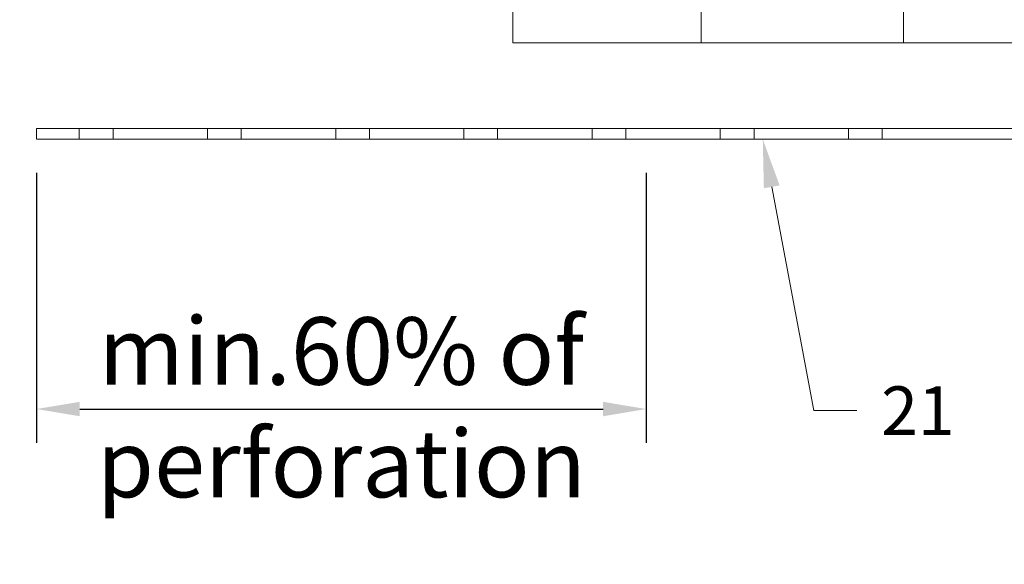
# Model space of a CAD drawing. Units: inches. Extents: x -827 to 317, y -265 to 288.
# Drawn here: x 260 to 263, y 115 to 117 of the extents above; entities that cross this region are included whole.
import ezdxf
from ezdxf import colors
from ezdxf.entities.mleader import LeaderData, LeaderLine
from ezdxf.math import Vec2, Vec3

# ---------------------------------------------------------------- set-up
doc = ezdxf.new("R2010")
doc.units = ezdxf.units.IN
doc.header["$MEASUREMENT"] = 0
doc.layers.get('Defpoints').update_dxf_attribs({"lineweight": 0})
for name, color, linetype, lineweight in [('A-ext-insulation', 252, 'Continuous', 5), ('Allface-Building', 5, 'Continuous', 9), ('Allface-Dimension', 94, 'Continuous', 9)]:
    doc.layers.add(name, color=color, linetype=linetype, lineweight=lineweight)
doc.styles.add('Allface-dwg', font='arial.ttf')
doc.dimstyles.new('CC ano', dxfattribs={"dimtxt": 0.125, "dimasz": 0.08, "dimexe": 0.0625, "dimexo": 0.0625, "dimgap": 0.04, "dimtad": 1, "dimdec": 4, "dimzin": 3, "dimdsep": 46, "dimlunit": 4, "dimtxsty": 'Allface-dwg', "dimcen": 0, "dimclrd": 256, "dimclre": 256, "dimclrt": 256, "dimazin": 2, "dimtfac": 0.6, "dimtdec": 4, "dimtix": 1, "dimtofl": 0, "dimtmove": 0, "dimatfit": 3, "dimfxl": 1, "dimfrac": 1, "dimtolj": 1, "dimtzin": 0, "dimarcsym": 0})

# ---------------------------------------------------------------- blocks, each defined once
blk = doc.blocks.new('*D20')
at = {"layer": 'Allface-Dimension', "lineweight": -2, "transparency": 16777216}
for p, q in [((259.7333, 116.3259), (259.7333, 115.3256)), ((259.8583, 116.3254), (259.8583, 115.3256)), ((259.5733, 115.4506), (258.9316, 115.4506)), ((260.0183, 115.4506), (260.1783, 115.4506))]:
    blk.add_line(p, q, dxfattribs=at)
at = {"layer": 'Allface-Dimension', "transparency": 16777216}
for points in [[(259.5733, 115.4773), (259.5733, 115.4239), (259.7333, 115.4506)], [(260.0183, 115.4773), (260.0183, 115.4239), (259.8583, 115.4506)]]:
    blk.add_solid(points, dxfattribs=at)
at = {"layer": 'Defpoints', "color": 0, "transparency": 16777216}
for p in [(259.7333, 116.4509), (259.8583, 116.4504), (259.7333, 115.4506)]:
    blk.add_point(p, dxfattribs=at)
at = {"layer": 'Allface-Dimension', "transparency": 16777216, "insert": (259.1724, 115.6825), "char_height": 0.25, "attachment_point": 5, "style": 'Allface-dwg'}
blk.add_mtext('\\A1;{\\H0.6x;\\S1#8;}"', dxfattribs=at)
blk = doc.blocks.new('*D108')
at = {"layer": 'Allface-Dimension', "lineweight": -2, "transparency": 16777216}
for p, q in [((259.8583, 116.3254), (259.8583, 115.3256)), ((262.1175, 116.3254), (262.1175, 115.3256)), ((260.0183, 115.4506), (261.9575, 115.4506))]:
    blk.add_line(p, q, dxfattribs=at)
at = {"layer": 'Allface-Dimension', "transparency": 16777216}
for points in [[(260.0183, 115.4773), (260.0183, 115.4239), (259.8583, 115.4506)], [(261.9575, 115.4773), (261.9575, 115.4239), (262.1175, 115.4506)]]:
    blk.add_solid(points, dxfattribs=at)
at = {"layer": 'Defpoints', "color": 0, "transparency": 16777216}
for p in [(259.8583, 116.4504), (262.1175, 116.4504), (262.1175, 115.4506)]:
    blk.add_point(p, dxfattribs=at)
at = {"layer": 'Allface-Dimension', "transparency": 16777216, "insert": (260.9879, 115.4571), "char_height": 0.25, "attachment_point": 5, "style": 'Allface-dwg'}
blk.add_mtext('\\A1;min.60%{\\fArial|b0|i0|c204|p34; }of  \\Pperforation', dxfattribs=at)

msp = doc.modelspace()

# ---------------------------------------------------------------- hatches: boundary and pattern name
at = {"layer": 'A-ext-insulation', "transparency": 33554483}
h = msp.add_hatch(dxfattribs=at)
h.set_pattern_fill('ANSI37', color=256, scale=6, angle=-45, style=0)
h.set_pattern_definition([(360, (-887.43, 1037.934), (8e-16, 0.75), []), (90, (-887.43, 1037.934), (-0.75, 8e-16), [])])
h.paths.add_polyline_path([(263.62361, 176.53299), (261.62361, 176.53299), (261.62361, 116.80693), (263.62361, 116.80693)])

# ---------------------------------------------------------------- linework, layer by layer
msp.add_lwpolyline([(261.62361, 116.80693), (261.62361, 176.53299), (263.62361, 176.53299), (263.62361, 116.80693)], close=True, dxfattribs=at)
at = {"layer": 'Allface-Building'}
for p, q in [((263.58424, 116.48979), (259.85831, 116.48979)), ((259.85831, 116.48979), (259.85831, 116.45189)), ((260.01664, 116.48979), (260.01664, 116.45042)), ((260.14164, 116.45042), (260.14164, 116.48979)), ((260.49164, 116.48979), (260.49164, 116.45042)), ((260.61664, 116.45042), (260.61664, 116.48979)), ((260.96664, 116.48979), (260.96664, 116.45042)), ((261.09164, 116.45042), (261.09164, 116.48979)), ((261.44164, 116.48979), (261.44164, 116.45042)), ((261.56664, 116.45042), (261.56664, 116.48979)), ((261.91664, 116.48979), (261.91664, 116.45042)), ((262.04164, 116.45042), (262.04164, 116.48979)), ((262.39164, 116.48979), (262.39164, 116.45042)), ((262.39164, 116.48979), (262.39164, 116.45042)), ((262.51664, 116.45042), (262.51664, 116.48979)), ((262.86664, 116.48979), (262.86664, 116.45042)), ((262.99164, 116.45042), (262.99164, 116.48979)), ((259.85831, 116.45042), (263.6236, 116.45042))]:
    msp.add_line(p, q, dxfattribs=at)

# ---------------------------------------------------------------- dimensions: what is measured, and where the dimension line sits
at = {"layer": 'Allface-Dimension'}
dim = msp.add_linear_dim(base=(259.73331, 115.45059), p1=(259.85831, 116.45042), p2=(259.73331, 116.45092), dimstyle='CC ano', override={"dimdec": 3}, dxfattribs=at)
dim.commit()
dim.dimension.update_dxf_attribs({"geometry": '*D20', "text_midpoint": (259.17245, 115.45059), "dimtype": 160})
dim = msp.add_linear_dim(base=(262.11747, 115.45059), p1=(259.85831, 116.45042), p2=(262.11747, 116.45042), text='min.60%{\\fArial|b0|i0|c204|p34; }of  \\Pperforation', dimstyle='CC ano', override={"dimdec": 3}, dxfattribs=at)
dim.commit()
dim.dimension.update_dxf_attribs({"geometry": '*D108', "text_midpoint": (260.98789, 115.00481), "dimtype": 160})

# ---------------------------------------------------------------- leaders
ml = msp.add_multileader_mtext('Standard', dxfattribs=at)
ml.set_content('2', color=256, style='Allface-dwg')
ml.set_leader_properties(color=256, linetype='ByLayer', lineweight=-1)
ml.build(insert=Vec2(0, 0))
ml.multileader.update_dxf_attribs({"has_text_frame": 1, "dogleg_length": 0.08, "arrow_head_size": 0.18, "scale": 2})
ctx = ml.context
ctx.base_point, ctx.scale, ctx.char_height, ctx.arrow_head_size, ctx.landing_gap_size, ctx.plane_origin = Vec3(258.03545, 116.89799), 2, 0.18, 0.18, 0.09, Vec3(262.56647, 108.36544)
notes = []
notes.append((ctx, [(0, (1, 1, 0), (258.49467, 116.89799), (-1, 0), 0.16, [(0, [(263.35199, 117.69861)], 0, [])])]))
ctx.mtext.insert, ctx.mtext.flow_direction = Vec3(258.12545, 116.98799), 5
ml = msp.add_multileader_mtext('Standard', dxfattribs=at)
ml.set_content('21', color=256, style='Allface-dwg')
ml.set_leader_properties(color=256, linetype='ByLayer', lineweight=-1)
ml.build(insert=Vec2(0, 0))
ml.multileader.update_dxf_attribs({"has_text_frame": 1, "dogleg_length": 0.08, "arrow_head_size": 0.18, "scale": 2})
ctx = ml.context
ctx.base_point, ctx.scale, ctx.char_height, ctx.arrow_head_size, ctx.landing_gap_size, ctx.plane_origin = Vec3(262.8979, 115.44459), 2, 0.18, 0.18, 0.09, Vec3(264.92222, 111.7805)
notes.append((ctx, [(1, (1, 1, 0), (262.7379, 115.44459), (1, 0), 0.16, [(0, [(262.54908, 116.45042)], 0, [])])]))
ctx.mtext.insert, ctx.mtext.flow_direction = Vec3(262.9879, 115.53459), 5
for ctx, leaders in notes:
    for number, flags, end, landing, length, lines in leaders:
        leader = LeaderData()
        leader.index, (leader.has_last_leader_line, leader.has_dogleg_vector, leader.attachment_direction) = number, flags
        leader.last_leader_point, leader.dogleg_vector, leader.dogleg_length = Vec3(end), Vec3(landing), length
        for number, points, colour, breaks in lines:
            line = LeaderLine()
            line.index, line.vertices, line.color, line.breaks = number, Vec3.list(points), colors.encode_raw_color(colour), breaks
            leader.lines.append(line)
        ctx.leaders.append(leader)

doc.saveas('drawing.dxf')
